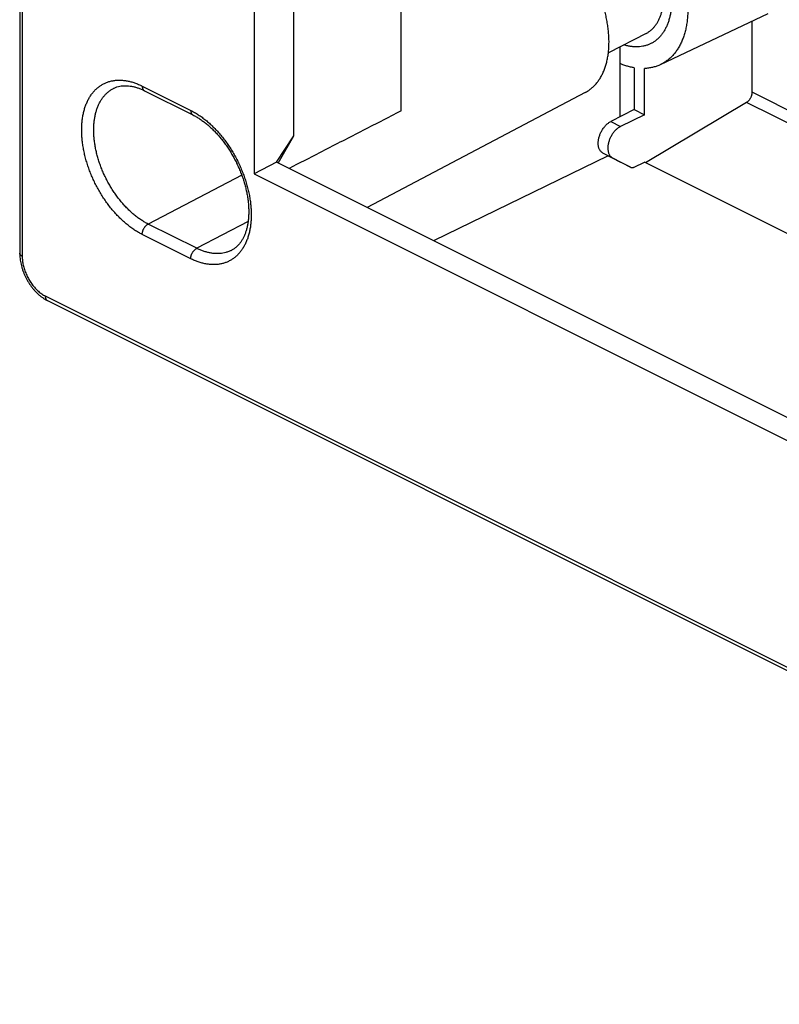
# Model space of a CAD drawing. Extents: x -58 to 58, y -66 to 66.
# Drawn here: x -58 to -14, y -65 to -8 of the extents above; entities that cross this region are included whole.
import ezdxf

# ---------------------------------------------------------------- set-up
doc = ezdxf.new("R2010")
doc.units = 0
doc.header["$LTSCALE"] = 16.335
doc.layers.get('0').update_dxf_attribs({"linetype": 'CONTINUOUS'})

msp = doc.modelspace()

# ---------------------------------------------------------------- linework, layer by layer
at = {"color": 7, "linetype": 'CONTINUOUS'}
for p, q in [((-58.434, 48.569), (-58.434, -21.575)), ((-36.198, -13.287), (-36.198, 7.812)), ((-42.45, -14.734), (-42.45, 6.227)), ((-44.757, 3.116), (-44.757, -16.956)), ((-21.074, -10.588), (-14.783, -7.615)), ((-15.722, -12.198), (-15.722, -8.058)), ((-21.908, -8.77), (-24.107, -9.9)), ((-23.429, -13.628), (-23.429, -9.551)), ((-22.597, -10.771), (-22.597, -13.205)), ((-21.999, -13.504), (-21.999, -10.81)), ((-51.159, -12.108), (-48.331, -13.522)), ((-25.457, -12.214), (-38.164, -18.922)), ((-16.047, -12.789), (-21.935, -16.307)), ((-22.597, -13.205), (-23.973, -13.905)), ((-21.999, -13.504), (-23.398, -14.192)), ((-22.597, -13.205), (-21.999, -13.504)), ((-43.45, -16.279), (-42.45, -14.734)), ((-43.354, -16.327), (-42.45, -14.734)), ((-24.122, -15.898), (-34.297, -20.855)), ((-24.44, -15.73), (-23.408, -16.275)), ((-23.874, -16.013), (-22.824, -16.567)), ((-43.45, -16.279), (-44.757, -16.956)), ((12.889, -44.449), (-43.45, -16.279)), ((-23.404, -16.277), (-23.408, -16.275)), ((-22.824, -16.567), (-23.404, -16.277)), ((-22.824, -16.567), (-22.82, -16.569)), ((-22.601, -16.559), (-21.999, -16.275)), ((-2.534, -26.008), (-21.999, -16.275)), ((-44.757, -16.956), (12.889, -45.78)), ((-56.815, -24.339), (25.207, -65.35))]:
    msp.add_line(p, q, dxfattribs=at)
at = {"color": 9, "linetype": 'CONTINUOUS'}
for p, q in [((-58.288, 48.393), (-58.288, -21.752)), ((-51.289, -11.837), (-48.461, -13.251)), ((3.688, -21.903), (-15.722, -12.198)), ((3.366, -22.496), (-16.047, -12.789)), ((-23.973, -13.905), (-23.398, -14.192)), ((-24.44, -15.73), (-23.874, -16.013)), ((-23.404, -16.277), (-23.408, -16.275)), ((-45.485, -17.031), (-50.942, -19.876)), ((-48.113, -21.29), (-50.942, -19.876)), ((-45.114, -19.726), (-48.113, -21.29)), ((-48.461, -21.897), (-51.289, -20.482)), ((-56.945, -24.069), (25.077, -65.08))]:
    msp.add_line(p, q, dxfattribs=at)
at = {"color": 7, "linetype": 'CONTINUOUS'}
for points, knots in [([(-23.712, -0.003), (-23.625, -0.047), (-23.451, -0.14), (-23.196, -0.297), (-22.942, -0.472), (-22.691, -0.664), (-22.443, -0.872), (-22.201, -1.097), (-21.963, -1.336), (-21.733, -1.59), (-21.509, -1.856), (-21.294, -2.135), (-21.087, -2.426), (-20.89, -2.726), (-20.704, -3.035), (-20.528, -3.353), (-20.364, -3.677), (-20.212, -4.006), (-20.074, -4.34), (-19.948, -4.677), (-19.836, -5.017), (-19.739, -5.356), (-19.655, -5.696), (-19.587, -6.033), (-19.534, -6.367), (-19.496, -6.697), (-19.474, -7.022), (-19.467, -7.34), (-19.476, -7.65), (-19.5, -7.951), (-19.539, -8.242), (-19.594, -8.522), (-19.664, -8.79), (-19.749, -9.045), (-19.848, -9.286), (-19.962, -9.512), (-20.09, -9.722), (-20.23, -9.915), (-20.384, -10.092), (-20.55, -10.25), (-20.728, -10.39), (-20.903, -10.502), (-21.021, -10.563), (-21.074, -10.588)], [0, 0, 0, 0, 0.023, 0.046664, 0.070975, 0.095912, 0.121436, 0.147519, 0.174108, 0.201165, 0.228626, 0.256448, 0.284558, 0.312912, 0.341427, 0.370058, 0.398721, 0.42737, 0.455917, 0.484322, 0.512496, 0.540403, 0.567956, 0.595127, 0.621835, 0.648057, 0.673723, 0.698819, 0.723287, 0.747124, 0.77029, 0.792795, 0.814619, 0.835789, 0.856308, 0.876225, 0.89557, 0.914414, 0.932813, 0.950862, 0.96864, 0.986258, 1, 1, 1, 1]), ([(-23.712, -1.169), (-23.641, -1.205), (-23.498, -1.282), (-23.288, -1.412), (-23.08, -1.558), (-22.874, -1.718), (-22.672, -1.893), (-22.475, -2.081), (-22.282, -2.282), (-22.095, -2.495), (-21.915, -2.719), (-21.742, -2.953), (-21.577, -3.197), (-21.421, -3.448), (-21.274, -3.707), (-21.138, -3.972), (-21.012, -4.242), (-20.897, -4.516), (-20.793, -4.793), (-20.702, -5.071), (-20.622, -5.35), (-20.556, -5.628), (-20.502, -5.905), (-20.462, -6.178), (-20.435, -6.448), (-20.421, -6.713), (-20.421, -6.971), (-20.434, -7.222), (-20.461, -7.465), (-20.501, -7.698), (-20.554, -7.922), (-20.621, -8.134), (-20.7, -8.334), (-20.791, -8.522), (-20.895, -8.696), (-21.01, -8.855), (-21.136, -9), (-21.273, -9.129), (-21.421, -9.242), (-21.531, -9.309), (-21.591, -9.341), (-21.597, -9.344)], [0, 0, 0, 0, 0.024557, 0.049863, 0.075897, 0.10263, 0.130019, 0.158024, 0.186583, 0.215645, 0.245136, 0.274999, 0.305149, 0.335525, 0.366035, 0.39662, 0.427179, 0.457658, 0.487954, 0.518018, 0.547748, 0.577101, 0.605982, 0.634357, 0.662139, 0.689306, 0.715785, 0.741568, 0.766601, 0.790892, 0.814412, 0.83719, 0.859226, 0.880575, 0.90127, 0.921394, 0.941015, 0.960245, 0.979181, 0.997955, 1, 1, 1, 1]), ([(-21.908, -8.77), (-21.906, -8.768), (-21.855, -8.742), (-21.759, -8.685), (-21.627, -8.587), (-21.505, -8.474), (-21.393, -8.346), (-21.29, -8.205), (-21.199, -8.05), (-21.118, -7.884), (-21.049, -7.705), (-20.991, -7.516), (-20.946, -7.317), (-20.912, -7.108), (-20.891, -6.891), (-20.882, -6.667), (-20.885, -6.437), (-20.901, -6.201), (-20.929, -5.96), (-20.969, -5.717), (-21.021, -5.471), (-21.085, -5.224), (-21.16, -4.977), (-21.246, -4.731), (-21.343, -4.487), (-21.451, -4.246), (-21.568, -4.009), (-21.694, -3.777), (-21.83, -3.552), (-21.973, -3.333), (-22.125, -3.123), (-22.283, -2.922), (-22.447, -2.731), (-22.617, -2.551), (-22.791, -2.382), (-22.97, -2.225), (-23.152, -2.082), (-23.336, -1.952), (-23.522, -1.836), (-23.649, -1.767), (-23.712, -1.735)], [0, 0, 0, 0, 0.001092, 0.020398, 0.039865, 0.059626, 0.079802, 0.100502, 0.121815, 0.143816, 0.166559, 0.190081, 0.214403, 0.239531, 0.265458, 0.292161, 0.319609, 0.347759, 0.376561, 0.405957, 0.435881, 0.466263, 0.497027, 0.528094, 0.559382, 0.590807, 0.622283, 0.653725, 0.685047, 0.716164, 0.746994, 0.777457, 0.807477, 0.836982, 0.865906, 0.894189, 0.921779, 0.948632, 0.974713, 1, 1, 1, 1]), ([(-25.457, -12.214), (-25.401, -12.184), (-25.285, -12.116), (-25.121, -11.996), (-24.963, -11.856), (-24.816, -11.699), (-24.682, -11.526), (-24.56, -11.337), (-24.45, -11.133), (-24.354, -10.914), (-24.271, -10.683), (-24.202, -10.438), (-24.147, -10.183), (-24.106, -9.916), (-24.08, -9.64), (-24.068, -9.355), (-24.071, -9.063), (-24.088, -8.764), (-24.12, -8.46), (-24.166, -8.152), (-24.226, -7.84), (-24.3, -7.527), (-24.388, -7.213), (-24.489, -6.899), (-24.603, -6.587), (-24.729, -6.277), (-24.868, -5.972), (-25.018, -5.671), (-25.179, -5.377), (-25.35, -5.09), (-25.531, -4.811), (-25.721, -4.541), (-25.92, -4.282), (-26.126, -4.035), (-26.339, -3.799), (-26.557, -3.577), (-26.782, -3.369), (-27.01, -3.175), (-27.242, -2.997), (-27.477, -2.835), (-27.714, -2.69), (-27.874, -2.603), (-27.955, -2.563)], [0, 0, 0, 0, 0.016735, 0.034759, 0.053017, 0.071607, 0.09062, 0.11013, 0.130203, 0.150889, 0.172227, 0.19424, 0.216943, 0.240336, 0.264413, 0.289156, 0.314541, 0.340532, 0.367094, 0.394179, 0.421739, 0.449717, 0.478058, 0.506697, 0.535574, 0.564619, 0.59377, 0.622954, 0.652108, 0.681158, 0.710042, 0.738691, 0.767043, 0.795035, 0.822611, 0.849714, 0.876295, 0.902308, 0.927715, 0.952481, 0.976582, 1, 1, 1, 1]), ([(-21.597, -9.344), (-21.645, -9.37), (-21.749, -9.419), (-21.917, -9.478), (-22.098, -9.522), (-22.286, -9.548), (-22.479, -9.556), (-22.677, -9.546), (-22.88, -9.518), (-23.056, -9.479), (-23.164, -9.448), (-23.204, -9.436)], [0, 0, 0, 0, 0.098499, 0.209613, 0.321951, 0.436253, 0.553102, 0.673081, 0.796614, 0.924089, 1, 1, 1, 1]), ([(-22.597, -10.771), (-22.671, -10.758), (-22.819, -10.728), (-23.041, -10.668), (-23.245, -10.6), (-23.374, -10.549), (-23.429, -10.526)], [0, 0, 0, 0, 0.257172, 0.521392, 0.792696, 1, 1, 1, 1]), ([(-21.074, -10.588), (-21.088, -10.595), (-21.17, -10.633), (-21.325, -10.693), (-21.542, -10.753), (-21.768, -10.794), (-21.921, -10.807), (-21.999, -10.81)], [0, 0, 0, 0, 0.050468, 0.283528, 0.518577, 0.757003, 1, 1, 1, 1]), ([(-52.917, -11.953), (-52.866, -11.928), (-52.761, -11.886), (-52.597, -11.843), (-52.428, -11.818), (-52.256, -11.811), (-52.081, -11.821), (-51.902, -11.847), (-51.72, -11.888), (-51.535, -11.946), (-51.346, -12.019), (-51.222, -12.076), (-51.159, -12.108)], [0, 0, 0, 0, 0.092866, 0.185519, 0.278355, 0.372207, 0.468008, 0.566598, 0.668657, 0.774696, 0.885068, 1, 1, 1, 1]), ([(-16.047, -12.789), (-16.034, -12.781), (-16.006, -12.762), (-15.967, -12.73), (-15.929, -12.694), (-15.893, -12.653), (-15.86, -12.609), (-15.829, -12.561), (-15.802, -12.512), (-15.778, -12.46), (-15.758, -12.407), (-15.742, -12.354), (-15.73, -12.301), (-15.723, -12.249), (-15.722, -12.215), (-15.722, -12.198)], [0, 0, 0, 0, 0.068989, 0.141241, 0.216273, 0.293813, 0.373071, 0.453742, 0.534875, 0.616147, 0.696588, 0.775861, 0.853121, 0.928027, 1, 1, 1, 1]), ([(-48.331, -13.522), (-48.267, -13.554), (-48.137, -13.624), (-47.946, -13.741), (-47.754, -13.873), (-47.563, -14.02), (-47.374, -14.18), (-47.188, -14.353), (-47.005, -14.539), (-46.826, -14.736), (-46.652, -14.945), (-46.483, -15.165), (-46.321, -15.394), (-46.167, -15.632), (-46.02, -15.877), (-45.883, -16.129), (-45.754, -16.386), (-45.636, -16.647), (-45.528, -16.912), (-45.43, -17.179), (-45.344, -17.446), (-45.27, -17.713), (-45.207, -17.979), (-45.157, -18.242), (-45.119, -18.501), (-45.092, -18.755), (-45.078, -19.003), (-45.077, -19.244), (-45.087, -19.477), (-45.108, -19.7), (-45.141, -19.914), (-45.186, -20.118), (-45.241, -20.311), (-45.307, -20.493), (-45.384, -20.663), (-45.471, -20.821), (-45.569, -20.965), (-45.677, -21.097), (-45.797, -21.214), (-45.928, -21.317), (-46.023, -21.375), (-46.072, -21.4)], [0, 0, 0, 0, 0.023061, 0.047043, 0.071917, 0.097648, 0.124032, 0.151182, 0.179048, 0.207579, 0.236603, 0.266147, 0.296122, 0.326435, 0.356948, 0.387609, 0.418325, 0.449002, 0.479568, 0.509904, 0.539917, 0.569518, 0.598707, 0.627313, 0.655262, 0.682495, 0.709078, 0.734816, 0.759668, 0.783611, 0.806775, 0.829023, 0.850397, 0.870966, 0.890885, 0.910084, 0.928653, 0.946745, 0.964533, 0.982188, 1, 1, 1, 1]), ([(-36.198, -13.287), (-36.987, -13.692), (-38.572, -14.506), (-40.748, -15.623), (-42.136, -16.336), (-42.728, -16.64)], [0, 0, 0, 0, 0.362627, 0.727879, 1, 1, 1, 1]), ([(-24.44, -15.73), (-24.458, -15.721), (-24.492, -15.699), (-24.537, -15.659), (-24.578, -15.612), (-24.614, -15.557), (-24.643, -15.496), (-24.667, -15.428), (-24.685, -15.356), (-24.696, -15.278), (-24.701, -15.197), (-24.699, -15.111), (-24.691, -15.024), (-24.677, -14.934), (-24.657, -14.843), (-24.63, -14.752), (-24.598, -14.661), (-24.561, -14.572), (-24.518, -14.484), (-24.47, -14.399), (-24.418, -14.318), (-24.362, -14.241), (-24.303, -14.17), (-24.241, -14.103), (-24.176, -14.043), (-24.11, -13.989), (-24.042, -13.943), (-23.996, -13.917), (-23.973, -13.905)], [0, 0, 0, 0, 0.027331, 0.055173, 0.083836, 0.113678, 0.144875, 0.177659, 0.212031, 0.248107, 0.285754, 0.324984, 0.365583, 0.407462, 0.450386, 0.494157, 0.538565, 0.58332, 0.628251, 0.673009, 0.717461, 0.761244, 0.80425, 0.846153, 0.886858, 0.926123, 0.963892, 1, 1, 1, 1]), ([(-23.398, -14.192), (-23.422, -14.203), (-23.469, -14.229), (-23.538, -14.275), (-23.606, -14.328), (-23.671, -14.388), (-23.735, -14.454), (-23.795, -14.525), (-23.852, -14.602), (-23.905, -14.682), (-23.953, -14.766), (-23.997, -14.854), (-24.035, -14.943), (-24.068, -15.033), (-24.095, -15.124), (-24.115, -15.215), (-24.13, -15.304), (-24.138, -15.392), (-24.139, -15.477), (-24.134, -15.559), (-24.123, -15.637), (-24.105, -15.71), (-24.081, -15.777), (-24.051, -15.839), (-24.015, -15.894), (-23.973, -15.941), (-23.926, -15.982), (-23.892, -16.004), (-23.874, -16.013)], [0, 0, 0, 0, 0.036334, 0.074276, 0.113663, 0.154439, 0.196365, 0.23935, 0.283072, 0.327427, 0.372057, 0.416836, 0.461418, 0.505642, 0.549223, 0.591958, 0.633658, 0.674094, 0.713187, 0.75073, 0.786744, 0.821103, 0.853932, 0.885238, 0.915256, 0.944161, 0.972309, 1, 1, 1, 1]), ([(-22.815, -16.571), (-22.809, -16.574), (-22.793, -16.58), (-22.767, -16.587), (-22.735, -16.59), (-22.703, -16.589), (-22.669, -16.583), (-22.635, -16.573), (-22.612, -16.564), (-22.601, -16.559)], [0, 0, 0, 0, 0.09038, 0.228374, 0.370006, 0.516437, 0.670076, 0.831413, 1, 1, 1, 1]), ([(-58.434, -21.575), (-58.434, -21.625), (-58.431, -21.73), (-58.417, -21.891), (-58.393, -22.057), (-58.359, -22.224), (-58.315, -22.39), (-58.263, -22.556), (-58.203, -22.719), (-58.134, -22.879), (-58.057, -23.037), (-57.973, -23.19), (-57.882, -23.339), (-57.784, -23.482), (-57.679, -23.619), (-57.568, -23.749), (-57.452, -23.872), (-57.331, -23.987), (-57.205, -24.092), (-57.075, -24.188), (-56.945, -24.27), (-56.857, -24.318), (-56.815, -24.339)], [0, 0, 0, 0, 0.044504, 0.094092, 0.144333, 0.19515, 0.246455, 0.29815, 0.350125, 0.402272, 0.454488, 0.506673, 0.558724, 0.61054, 0.662027, 0.713094, 0.763608, 0.813427, 0.862433, 0.91054, 0.9577, 1, 1, 1, 1])]:
    msp.add_open_spline(points, degree=3, knots=knots, dxfattribs=at)
at = {"color": 9, "linetype": 'CONTINUOUS'}
for points, knots in [([(-51.289, -20.482), (-51.364, -20.445), (-51.513, -20.364), (-51.734, -20.229), (-51.953, -20.076), (-52.169, -19.909), (-52.382, -19.726), (-52.591, -19.53), (-52.794, -19.321), (-52.991, -19.099), (-53.182, -18.865), (-53.366, -18.621), (-53.541, -18.367), (-53.707, -18.104), (-53.864, -17.834), (-54.01, -17.557), (-54.146, -17.274), (-54.271, -16.988), (-54.384, -16.698), (-54.484, -16.405), (-54.572, -16.112), (-54.648, -15.819), (-54.71, -15.528), (-54.758, -15.239), (-54.793, -14.953), (-54.814, -14.672), (-54.821, -14.397), (-54.814, -14.129), (-54.794, -13.869), (-54.759, -13.618), (-54.711, -13.377), (-54.649, -13.147), (-54.574, -12.929), (-54.486, -12.723), (-54.386, -12.531), (-54.273, -12.353), (-54.148, -12.19), (-54.012, -12.043), (-53.864, -11.912), (-53.707, -11.798), (-53.54, -11.701), (-53.364, -11.622), (-53.18, -11.561), (-52.988, -11.518), (-52.79, -11.494), (-52.586, -11.488), (-52.377, -11.501), (-52.163, -11.532), (-51.946, -11.581), (-51.727, -11.649), (-51.507, -11.734), (-51.362, -11.801), (-51.289, -11.837)], [0, 0, 0, 0, 0.019532, 0.03972, 0.06052, 0.081882, 0.103747, 0.126079, 0.148857, 0.172042, 0.195576, 0.219404, 0.243472, 0.267727, 0.292108, 0.316556, 0.341009, 0.365409, 0.389695, 0.413808, 0.437691, 0.461289, 0.484549, 0.50742, 0.529858, 0.55182, 0.573269, 0.594176, 0.614515, 0.634269, 0.653429, 0.671994, 0.689975, 0.707391, 0.724274, 0.740668, 0.756627, 0.77222, 0.787525, 0.802628, 0.817623, 0.832608, 0.847681, 0.86294, 0.878471, 0.894348, 0.910643, 0.92743, 0.944756, 0.962633, 0.981056, 1, 1, 1, 1]), ([(-50.942, -19.876), (-51.009, -19.842), (-51.144, -19.77), (-51.342, -19.647), (-51.539, -19.51), (-51.734, -19.36), (-51.925, -19.196), (-52.113, -19.019), (-52.296, -18.83), (-52.474, -18.631), (-52.645, -18.42), (-52.81, -18.2), (-52.968, -17.972), (-53.117, -17.736), (-53.258, -17.492), (-53.39, -17.243), (-53.513, -16.989), (-53.625, -16.731), (-53.726, -16.47), (-53.817, -16.207), (-53.896, -15.943), (-53.964, -15.68), (-54.02, -15.417), (-54.063, -15.157), (-54.095, -14.9), (-54.113, -14.648), (-54.12, -14.4), (-54.114, -14.159), (-54.095, -13.925), (-54.064, -13.699), (-54.021, -13.482), (-53.965, -13.275), (-53.898, -13.079), (-53.819, -12.894), (-53.728, -12.721), (-53.626, -12.561), (-53.514, -12.414), (-53.392, -12.282), (-53.259, -12.164), (-53.118, -12.061), (-53.002, -11.994), (-52.933, -11.96), (-52.917, -11.953)], [0, 0, 0, 0, 0.023755, 0.048303, 0.073598, 0.099574, 0.126163, 0.15332, 0.18102, 0.209213, 0.237832, 0.266807, 0.296076, 0.32557, 0.355219, 0.384948, 0.414685, 0.444356, 0.473888, 0.503211, 0.532254, 0.56095, 0.589234, 0.617047, 0.644332, 0.671039, 0.697123, 0.722546, 0.747279, 0.771301, 0.7946, 0.817176, 0.839042, 0.86022, 0.880751, 0.900686, 0.920094, 0.939056, 0.957666, 0.976032, 0.994267, 1, 1, 1, 1]), ([(-51.289, -11.837), (-51.289, -11.853), (-51.288, -11.883), (-51.282, -11.927), (-51.271, -11.968), (-51.256, -12.006), (-51.237, -12.039), (-51.215, -12.067), (-51.189, -12.09), (-51.169, -12.103), (-51.159, -12.108)], [0, 0, 0, 0, 0.148627, 0.289887, 0.423607, 0.549984, 0.669646, 0.783685, 0.893656, 1, 1, 1, 1]), ([(-48.461, -13.251), (-48.386, -13.289), (-48.237, -13.369), (-48.016, -13.505), (-47.797, -13.657), (-47.581, -13.825), (-47.368, -14.007), (-47.159, -14.204), (-46.956, -14.413), (-46.759, -14.635), (-46.568, -14.869), (-46.385, -15.113), (-46.209, -15.367), (-46.043, -15.63), (-45.887, -15.9), (-45.74, -16.177), (-45.604, -16.459), (-45.479, -16.746), (-45.367, -17.036), (-45.266, -17.328), (-45.178, -17.621), (-45.103, -17.914), (-45.041, -18.206), (-44.992, -18.495), (-44.957, -18.781), (-44.936, -19.061), (-44.929, -19.336), (-44.936, -19.604), (-44.957, -19.864), (-44.991, -20.115), (-45.039, -20.356), (-45.101, -20.587), (-45.176, -20.805), (-45.264, -21.011), (-45.365, -21.203), (-45.478, -21.381), (-45.602, -21.544), (-45.739, -21.691), (-45.886, -21.822), (-46.043, -21.936), (-46.21, -22.033), (-46.386, -22.112), (-46.57, -22.173), (-46.762, -22.216), (-46.96, -22.24), (-47.164, -22.246), (-47.373, -22.233), (-47.587, -22.202), (-47.804, -22.152), (-48.023, -22.085), (-48.243, -22), (-48.388, -21.933), (-48.461, -21.897)], [0, 0, 0, 0, 0.019532, 0.03972, 0.06052, 0.081882, 0.103747, 0.126079, 0.148857, 0.172042, 0.195576, 0.219404, 0.243472, 0.267727, 0.292108, 0.316556, 0.341009, 0.365409, 0.389695, 0.413808, 0.437691, 0.461289, 0.484549, 0.50742, 0.529858, 0.55182, 0.573269, 0.594176, 0.614515, 0.634269, 0.653429, 0.671994, 0.689975, 0.707391, 0.724274, 0.740668, 0.756627, 0.77222, 0.787525, 0.802628, 0.817623, 0.832608, 0.847681, 0.86294, 0.878471, 0.894348, 0.910643, 0.92743, 0.944756, 0.962633, 0.981056, 1, 1, 1, 1]), ([(-48.461, -13.251), (-48.461, -13.267), (-48.46, -13.297), (-48.453, -13.342), (-48.443, -13.383), (-48.428, -13.42), (-48.409, -13.453), (-48.386, -13.481), (-48.36, -13.505), (-48.341, -13.517), (-48.331, -13.522)], [0, 0, 0, 0, 0.148627, 0.289887, 0.423607, 0.549984, 0.669646, 0.783685, 0.893656, 1, 1, 1, 1]), ([(-51.289, -20.482), (-51.289, -20.466), (-51.288, -20.433), (-51.281, -20.382), (-51.27, -20.331), (-51.256, -20.279), (-51.237, -20.227), (-51.214, -20.177), (-51.189, -20.128), (-51.16, -20.081), (-51.128, -20.037), (-51.094, -19.996), (-51.058, -19.959), (-51.021, -19.927), (-50.982, -19.899), (-50.955, -19.883), (-50.942, -19.876)], [0, 0, 0, 0, 0.067297, 0.137251, 0.209453, 0.283426, 0.358641, 0.434537, 0.510533, 0.586046, 0.660506, 0.733371, 0.804145, 0.872393, 0.937761, 1, 1, 1, 1]), ([(-58.288, -21.752), (-58.301, -21.746), (-58.325, -21.732), (-58.357, -21.71), (-58.384, -21.686), (-58.406, -21.66), (-58.422, -21.633), (-58.432, -21.606), (-58.434, -21.586), (-58.434, -21.576), (-58.434, -21.575)], [0, 0, 0, 0, 0.17562, 0.338594, 0.488913, 0.627273, 0.755229, 0.875307, 0.990971, 1, 1, 1, 1]), ([(-58.288, -21.752), (-58.288, -21.794), (-58.285, -21.878), (-58.274, -22.006), (-58.255, -22.136), (-58.229, -22.268), (-58.196, -22.4), (-58.156, -22.533), (-58.109, -22.665), (-58.056, -22.796), (-57.996, -22.925), (-57.93, -23.051), (-57.86, -23.173), (-57.783, -23.291), (-57.703, -23.405), (-57.618, -23.513), (-57.529, -23.615), (-57.437, -23.71), (-57.342, -23.798), (-57.245, -23.878), (-57.147, -23.951), (-57.047, -24.014), (-56.979, -24.052), (-56.945, -24.069)], [0, 0, 0, 0, 0.044633, 0.090525, 0.137553, 0.185588, 0.234487, 0.284096, 0.334254, 0.384789, 0.435527, 0.486293, 0.536909, 0.587199, 0.636993, 0.686125, 0.734438, 0.781787, 0.828037, 0.873072, 0.916793, 0.959123, 1, 1, 1, 1]), ([(-48.461, -21.897), (-48.461, -21.88), (-48.459, -21.847), (-48.453, -21.796), (-48.442, -21.745), (-48.427, -21.693), (-48.408, -21.642), (-48.386, -21.591), (-48.36, -21.542), (-48.331, -21.495), (-48.3, -21.451), (-48.266, -21.411), (-48.23, -21.374), (-48.192, -21.341), (-48.154, -21.313), (-48.127, -21.297), (-48.113, -21.29)], [0, 0, 0, 0, 0.067297, 0.137251, 0.209453, 0.283426, 0.358641, 0.434537, 0.510533, 0.586046, 0.660506, 0.733371, 0.804145, 0.872393, 0.937761, 1, 1, 1, 1]), ([(-46.072, -21.4), (-46.078, -21.404), (-46.135, -21.433), (-46.246, -21.484), (-46.412, -21.538), (-46.585, -21.577), (-46.763, -21.599), (-46.947, -21.604), (-47.135, -21.593), (-47.327, -21.565), (-47.522, -21.52), (-47.719, -21.459), (-47.918, -21.383), (-48.048, -21.323), (-48.113, -21.29)], [0, 0, 0, 0, 0.009393, 0.090784, 0.172657, 0.255537, 0.339893, 0.426127, 0.514638, 0.605816, 0.699924, 0.797026, 0.897088, 1, 1, 1, 1]), ([(-56.945, -24.069), (-56.945, -24.084), (-56.943, -24.115), (-56.937, -24.159), (-56.926, -24.2), (-56.912, -24.237), (-56.893, -24.27), (-56.87, -24.299), (-56.844, -24.322), (-56.825, -24.334), (-56.815, -24.339)], [0, 0, 0, 0, 0.148627, 0.289887, 0.423607, 0.549984, 0.669646, 0.783685, 0.893656, 1, 1, 1, 1])]:
    msp.add_open_spline(points, degree=3, knots=knots, dxfattribs=at)
at = {"color": 7, "linetype": 'CONTINUOUS'}
msp.add_open_spline([(-22.82, -16.569), (-22.818, -16.57), (-22.817, -16.57), (-22.815, -16.571)], degree=3, dxfattribs=at)

doc.saveas('drawing.dxf')
